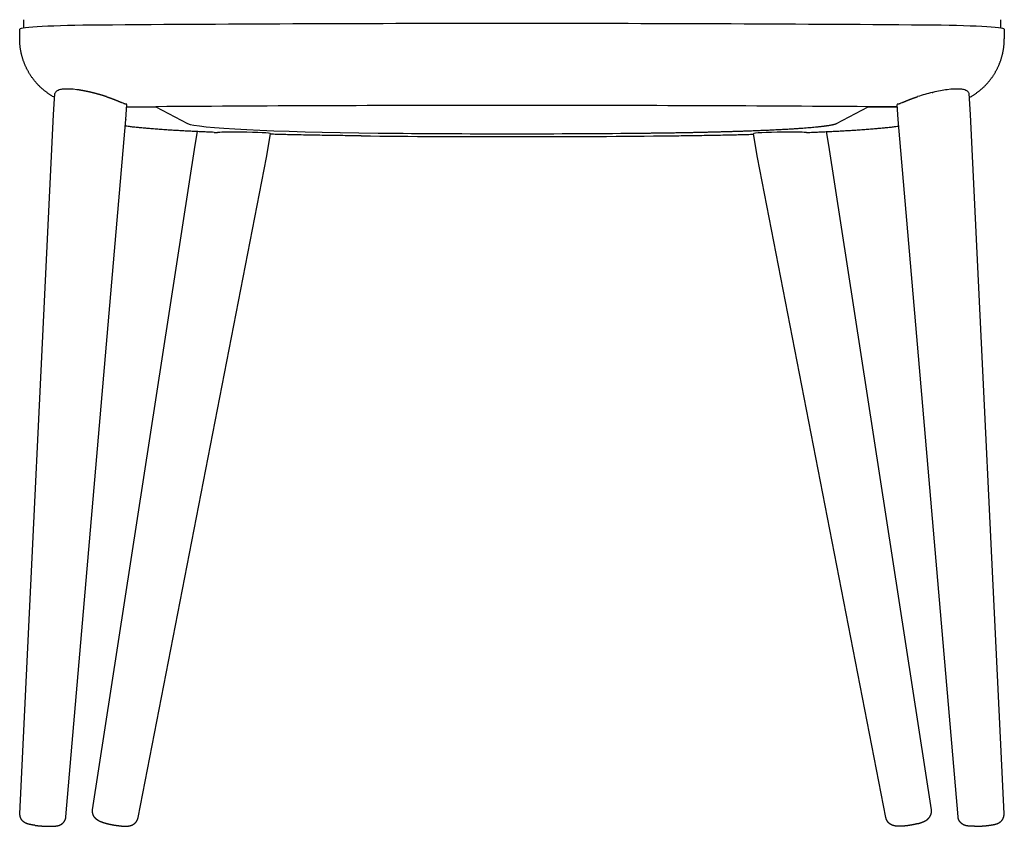
# Model space of a CAD drawing. Units: millimetres. Extents: x 2732 to 4046, y 1161 to 2739.
# Drawn here: x 2770 to 3286, y 1161 to 1584 of the extents above; entities that cross this region are included whole.
import ezdxf

# ---------------------------------------------------------------- set-up
doc = ezdxf.new("R2010")
doc.units = ezdxf.units.MM

msp = doc.modelspace()

# ---------------------------------------------------------------- linework, layer by layer
for p, q in [((2771.82, 1584.26), (2771.82, 1579.86)), ((3283.96, 1584.26), (3283.96, 1579.86)), ((2769.82, 1574.27), (2769.82, 1579.26)), ((3285.96, 1579.26), (3285.96, 1574.27)), ((2787.58, 1534.53), (2788.31, 1545.5)), ((2807.66, 1546.04), (2807.26, 1546.14)), ((3248.12, 1546.04), (3248.52, 1546.14)), ((3268.2, 1534.53), (3267.47, 1545.5)), ((2825.49, 1531.99), (2826.02, 1539.86)), ((2825.93, 1538.52), (2841.15, 1538.63)), ((2825.93, 1538.52), (2841.15, 1538.63)), ((2826.02, 1539.87), (2826.02, 1539.86)), ((2841.15, 1538.63), (2857.84, 1529.82)), ((3197.94, 1529.82), (3214.63, 1538.63)), ((3229.85, 1538.52), (3214.63, 1538.63)), ((3214.63, 1538.63), (3229.85, 1538.52)), ((3229.76, 1539.86), (3229.76, 1539.87)), ((3230.29, 1531.99), (3229.76, 1539.86)), ((2769.94, 1167.9), (2787.58, 1534.53)), ((2787.58, 1534.53), (2787.58, 1534.53)), ((3268.2, 1534.53), (3268.2, 1534.53)), ((3285.84, 1167.9), (3268.2, 1534.53)), ((2794.07, 1166.28), (2825.49, 1531.99)), ((2825.49, 1532.01), (2825.49, 1531.99)), ((2825.49, 1531.99), (2825.49, 1531.99)), ((3230.29, 1531.99), (3230.29, 1532.01)), ((3230.29, 1531.99), (3230.29, 1531.99)), ((3261.71, 1166.28), (3230.29, 1531.99)), ((2861.74, 1518.54), (2862.97, 1525.55)), ((2899.18, 1512.02), (2901.34, 1524.44)), ((3156.6, 1512.02), (3154.44, 1524.44)), ((3194.04, 1518.54), (3192.81, 1525.55)), ((2808.05, 1170.01), (2861.74, 1518.53)), ((3247.73, 1170.01), (3194.04, 1518.53)), ((2831.88, 1165.85), (2899.18, 1512.01)), ((3223.9, 1165.85), (3156.6, 1512.01))]:
    msp.add_line(p, q)
for centre, radius, start, end in [((3027.09, -26209.56), 27791.8, 89.998345, 90.444168), ((3028.69, -26209.56), 27791.8, 89.555832, 90.001655), ((2794.03, 1534.17), 13.71, 94.2352, 102.1513), ((3261.75, 1534.19), 13.69, 77.8271, 85.752), ((2839.94, 1581.44), 43.86, 247.8443, 249.0246), ((3027.31, -24694.58), 26233.87, 89.998738, 90.406587), ((3028.47, -24694.58), 26233.87, 89.593413, 90.001262), ((3215.84, 1581.43), 43.85, 290.9751, 292.1556), ((2872.85, 1553.94), 28.8, 267.7276, 271.3952), ((2882.58, 1111.61), 413.64, 89.9716, 91.2515), ((2882.8, 1085.53), 439.72, 89.6411, 90.0014), ((3027.42, 8200.35), 6675.9, 269.401278, 270.003997), ((3028.36, 8200.35), 6675.9, 269.996003, 270.598722), ((3172.98, 1085.41), 439.84, 89.9987, 90.3588), ((3173.2, 1111.6), 413.65, 88.7485, 90.0284), ((3182.93, 1553.94), 28.8, 268.6048, 272.2724)]:
    msp.add_arc(centre, radius, start, end)
for centre, major_axis, ratio, start_param, end_param in [((2820.82, 1579.26), (51, 0), 0.042644, 1.751668, 3.141596), ((3234.96, 1579.26), (51, 0), 0.042644, 6.283184, 7.673104), ((2796.21, 1544.17), (7.87, -1.49), 0.414259, 2.784376, 3.191645), ((2802.03, 1542.45), (13.7, -3.25), 0.319292, 2.561479, 2.884988), ((2816.06, 1535.3), (27.99, -10.27), 0.261361, 2.286584, 2.626876), ((3237.49, 1535.26), (29.22, 10.7), 0.23155, 1.115192, 1.382673), ((3237.2, 1534.78), (29.71, 11.05), 0.237826, 0.79795, 1.093428), ((3245.44, 1538.92), (21.92, 6.85), 0.265403, 0.580859, 0.983675), ((3253.97, 1542.6), (13.47, 3.11), 0.319144, 0.259589, 0.586935), ((3259.76, 1544.21), (7.69, 1.44), 0.419191, 6.233345, 6.645561), ((2807.08, 1539.87), (18.94, 0), 0.042751, 0.004304, 0.203373), ((3248.7, 1539.87), (18.94, 0), 0.042751, 2.93822, 3.137289), ((2989.41, 1530.28), (132, 0), 0.042644, 3.222262, 4.46951), ((2882.05, 1524.42), (19.29, 0.03), 0.043018, 6.275772, 7.671629), ((3027.89, 1537), (329.27, 0), 0.042745, 4.470063, 4.954713), ((3173.73, 1524.42), (19.29, -0.03), 0.043018, 1.753185, 3.148998)]:
    msp.add_ellipse(centre, major_axis=major_axis, ratio=ratio, start_param=start_param, end_param=end_param)
for points, degree, knots in [([(2788.18, 1543.45), (2787.81, 1543.64), (2787.18, 1544), (2786.38, 1544.49), (2785.75, 1544.89), (2785.21, 1545.25), (2784.68, 1545.62), (2784.15, 1545.99), (2783.63, 1546.38), (2783.12, 1546.78), (2782.62, 1547.19), (2782.12, 1547.6), (2781.63, 1548.03), (2781.15, 1548.46), (2780.68, 1548.9), (2780.22, 1549.35), (2779.76, 1549.81), (2779.32, 1550.27), (2778.88, 1550.75), (2778.45, 1551.23), (2778.03, 1551.72), (2777.62, 1552.22), (2777.22, 1552.72), (2776.83, 1553.24), (2776.45, 1553.76), (2776.07, 1554.28), (2775.71, 1554.82), (2775.36, 1555.36), (2775.01, 1555.9), (2774.68, 1556.45), (2774.36, 1557.01), (2774.05, 1557.58), (2773.74, 1558.14), (2773.45, 1558.72), (2773.17, 1559.3), (2772.9, 1559.89), (2772.64, 1560.48), (2772.4, 1561.07), (2772.16, 1561.67), (2771.93, 1562.27), (2771.72, 1562.88), (2771.51, 1563.49), (2771.32, 1564.11), (2771.14, 1564.72), (2770.97, 1565.35), (2770.81, 1565.97), (2770.66, 1566.6), (2770.53, 1567.23), (2770.41, 1567.86), (2770.29, 1568.49), (2770.19, 1569.13), (2770.1, 1569.77), (2770.03, 1570.41), (2769.96, 1571.05), (2769.91, 1571.69), (2769.87, 1572.33), (2769.84, 1572.98), (2769.82, 1573.62), (2769.82, 1574.05), (2769.82, 1574.27)], 3, [0, 0, 0, 0, 1.232474, 2.176394, 2.822327, 3.468431, 4.115552, 4.762811, 5.410986, 6.059259, 6.708605, 7.355414, 8.000893, 8.64635, 9.291823, 9.937555, 10.583782, 11.229946, 11.876332, 12.521554, 13.166445, 13.811324, 14.456215, 15.101227, 15.746385, 16.39153, 17.036796, 17.681416, 18.325935, 18.970454, 19.614979, 20.259562, 20.904188, 21.548815, 22.193507, 22.837835, 23.482146, 24.126458, 24.770776, 25.415099, 26.059427, 26.703761, 27.348128, 27.992306, 28.636492, 29.280683, 29.924879, 30.569082, 31.21329, 31.857503, 32.501729, 33.145874, 33.790024, 34.434176, 35.078329, 35.722481, 36.366631, 37.010776, 37.654913, 37.654913, 37.654913, 37.654913]), ([(3267.6, 1543.45), (3267.97, 1543.64), (3268.6, 1544), (3269.4, 1544.49), (3270.03, 1544.89), (3270.57, 1545.25), (3271.1, 1545.62), (3271.63, 1545.99), (3272.15, 1546.38), (3272.66, 1546.78), (3273.16, 1547.19), (3273.66, 1547.6), (3274.15, 1548.03), (3274.63, 1548.46), (3275.1, 1548.9), (3275.56, 1549.35), (3276.02, 1549.81), (3276.46, 1550.27), (3276.9, 1550.75), (3277.33, 1551.23), (3277.75, 1551.72), (3278.16, 1552.22), (3278.56, 1552.72), (3278.95, 1553.24), (3279.33, 1553.76), (3279.71, 1554.28), (3280.07, 1554.82), (3280.42, 1555.36), (3280.77, 1555.9), (3281.1, 1556.45), (3281.42, 1557.01), (3281.73, 1557.58), (3282.04, 1558.14), (3282.33, 1558.72), (3282.61, 1559.3), (3282.88, 1559.89), (3283.14, 1560.48), (3283.38, 1561.07), (3283.62, 1561.67), (3283.85, 1562.27), (3284.06, 1562.88), (3284.27, 1563.49), (3284.46, 1564.11), (3284.64, 1564.72), (3284.81, 1565.35), (3284.97, 1565.97), (3285.12, 1566.6), (3285.25, 1567.23), (3285.37, 1567.86), (3285.49, 1568.49), (3285.59, 1569.13), (3285.68, 1569.77), (3285.75, 1570.41), (3285.82, 1571.05), (3285.87, 1571.69), (3285.91, 1572.33), (3285.94, 1572.98), (3285.96, 1573.62), (3285.96, 1574.05), (3285.96, 1574.27)], 3, [0, 0, 0, 0, 1.232546, 2.176441, 2.822373, 3.468476, 4.115596, 4.762855, 5.411028, 6.059301, 6.708645, 7.355454, 8.000932, 8.646388, 9.29186, 9.937592, 10.583818, 11.229981, 11.876366, 12.521587, 13.166477, 13.811356, 14.456246, 15.101257, 15.746413, 16.391558, 17.036823, 17.681442, 18.325961, 18.970478, 19.615003, 20.259585, 20.90421, 21.548836, 22.193527, 22.837854, 23.482164, 24.126476, 24.770793, 25.415115, 26.059442, 26.703775, 27.348141, 27.992319, 28.636504, 29.280694, 29.92489, 30.569091, 31.213298, 31.857511, 32.501736, 33.14588, 33.790029, 34.43418, 35.078332, 35.722484, 36.366633, 37.010777, 37.654913, 37.654913, 37.654913, 37.654913]), ([(2815.26, 1543.9), (2815.82, 1543.73), (2816.37, 1543.54), (2816.92, 1543.36), (2817.62, 1543.1), (2818.31, 1542.85), (2818.47, 1542.79), (2818.8, 1542.66), (2819.13, 1542.54), (2819.3, 1542.47), (2819.62, 1542.35), (2819.94, 1542.22), (2820.09, 1542.16), (2820.48, 1542.01), (2820.88, 1541.85), (2821.12, 1541.75), (2821.42, 1541.63), (2821.73, 1541.5), (2821.8, 1541.47), (2822.03, 1541.38), (2822.25, 1541.29), (2822.4, 1541.23), (2822.69, 1541.11), (2822.97, 1540.99), (2823.14, 1540.92), (2823.27, 1540.87), (2823.4, 1540.82)], 5, [0, 0, 0, 0, 0, 0, 6.638454, 6.638454, 6.638454, 8.865655, 8.865655, 8.865655, 11.045733, 11.045733, 11.045733, 13.279338, 13.279338, 13.279338, 16.477022, 16.477022, 16.477022, 17.556018, 17.556018, 17.556018, 19.707915, 19.707915, 19.707915, 21.727087, 21.727087, 21.727087, 21.727087, 21.727087, 21.727087]), ([(3232.38, 1540.82), (3232.45, 1540.84), (3232.52, 1540.87), (3232.59, 1540.9), (3232.73, 1540.96), (3232.87, 1541.02), (3232.94, 1541.05), (3233.05, 1541.09), (3233.17, 1541.14), (3233.2, 1541.15), (3233.28, 1541.18), (3233.35, 1541.21), (3233.39, 1541.23), (3233.65, 1541.34), (3233.91, 1541.44), (3234.14, 1541.54), (3234.53, 1541.69), (3234.91, 1541.85), (3235.05, 1541.91), (3235.38, 1542.04), (3235.71, 1542.17), (3235.87, 1542.23), (3236.2, 1542.37), (3236.54, 1542.49), (3236.67, 1542.55), (3237.51, 1542.87), (3238.36, 1543.18), (3239.06, 1543.43), (3239.77, 1543.67), (3240.52, 1543.9)], 5, [0, 0, 0, 0, 0, 0, 1.061019, 1.061019, 1.061019, 2.122038, 2.122038, 2.122038, 2.657053, 2.657053, 2.657053, 3.192069, 3.192069, 3.192069, 6.35671, 6.35671, 6.35671, 8.568152, 8.568152, 8.568152, 10.733937, 10.733937, 10.733937, 12.995289, 12.995289, 12.995289, 21.77275, 21.77275, 21.77275, 21.77275, 21.77275, 21.77275]), ([(2824.24, 1540.48), (2824.55, 1540.37), (2824.83, 1540.26), (2825.08, 1540.18), (2825.33, 1540.1), (2825.53, 1540.05), (2825.56, 1540.04), (2825.6, 1540.03), (2825.63, 1540.03)], 5, [0, 0, 0, 0, 0, 0, 5.210568, 5.210568, 5.210568, 6.477957, 6.477957, 6.477957, 6.477957, 6.477957, 6.477957]), ([(3230.15, 1540.03), (3230.25, 1540.05), (3230.37, 1540.08), (3230.5, 1540.12), (3230.77, 1540.2), (3231.09, 1540.32), (3231.23, 1540.37), (3231.38, 1540.42), (3231.54, 1540.48)], 5, [0, 0, 0, 0, 0, 0, 3.87441, 3.87441, 3.87441, 6.522534, 6.522534, 6.522534, 6.522534, 6.522534, 6.522534]), ([(2871.7, 1525.16), (2870.65, 1525.21), (2868.56, 1525.3), (2865.46, 1525.43), (2862.43, 1525.58), (2859.48, 1525.72), (2856.61, 1525.87), (2853.81, 1526.03), (2851.11, 1526.19), (2848.81, 1526.33), (2846.89, 1526.45), (2845.31, 1526.56), (2843.76, 1526.67), (2842.25, 1526.78), (2840.78, 1526.89), (2839.33, 1527), (2837.93, 1527.11), (2836.56, 1527.23), (2835.22, 1527.35), (2833.92, 1527.47), (2832.65, 1527.59), (2831.41, 1527.72), (2830.2, 1527.84), (2829.02, 1527.98), (2827.87, 1528.11), (2826.59, 1528.27), (2825.7, 1528.38), (2825.19, 1528.46)], 3, [0, 0, 0, 0, 3.171323, 6.271813, 9.305127, 12.260226, 15.143454, 17.941611, 20.666719, 23.240645, 24.861028, 26.443304, 27.995156, 29.507663, 30.990592, 32.433026, 33.847112, 35.219712, 36.566427, 37.870771, 39.152245, 40.390702, 41.611223, 42.788256, 43.954594, 45.098925, 46.645507, 46.645507, 46.645507, 46.645507]), ([(3098.12, 1524.81), (3110.24, 1524.94), (3122.29, 1525.13), (3133.93, 1525.39), (3155.48, 1526.03), (3172.88, 1526.88), (3180.21, 1527.35), (3189.38, 1528.12), (3194.87, 1528.94), (3196.37, 1529.23), (3197.38, 1529.53), (3197.94, 1529.82)], 5, [0, 0, 0, 0, 0, 0, 99.116459, 99.116459, 99.116459, 196.481092, 196.481092, 196.481092, 251.390896, 251.390896, 251.390896, 251.390896, 251.390896, 251.390896]), ([(3184.08, 1525.16), (3185.13, 1525.21), (3187.22, 1525.3), (3190.32, 1525.43), (3193.35, 1525.58), (3196.3, 1525.72), (3199.17, 1525.87), (3201.97, 1526.03), (3204.67, 1526.19), (3206.97, 1526.33), (3208.89, 1526.45), (3210.47, 1526.56), (3212.02, 1526.67), (3213.53, 1526.78), (3215, 1526.89), (3216.45, 1527), (3217.85, 1527.11), (3219.22, 1527.23), (3220.56, 1527.35), (3221.86, 1527.47), (3223.13, 1527.59), (3224.37, 1527.72), (3225.58, 1527.84), (3226.76, 1527.98), (3227.91, 1528.11), (3229.19, 1528.27), (3230.08, 1528.38), (3230.59, 1528.46)], 3, [0, 0, 0, 0, 3.171322, 6.27181, 9.305122, 12.26022, 15.143446, 17.941601, 20.666708, 23.240633, 24.861016, 26.443292, 27.995144, 29.507651, 30.99058, 32.433014, 33.8471, 35.2197, 36.566415, 37.870759, 39.152233, 40.39069, 41.611211, 42.788244, 43.954582, 45.098913, 46.645495, 46.645495, 46.645495, 46.645495]), ([(2948.88, 1523.33), (2947.27, 1523.35), (2944.06, 1523.39), (2939.23, 1523.45), (2934.39, 1523.52), (2929.55, 1523.59), (2924.71, 1523.67), (2919.84, 1523.76), (2915.25, 1523.86), (2911.2, 1523.94), (2907.72, 1524.02), (2904.5, 1524.1), (2902.36, 1524.16), (2901.3, 1524.18)], 3, [0, 0, 0, 0, 4.811569, 9.641367, 14.482362, 19.327354, 24.170678, 29.002481, 33.956041, 37.931343, 41.168303, 44.388223, 47.586102, 47.586102, 47.586102, 47.586102]), ([(3106.9, 1523.33), (3108.51, 1523.35), (3111.72, 1523.39), (3116.55, 1523.45), (3121.39, 1523.52), (3126.23, 1523.59), (3131.07, 1523.67), (3135.94, 1523.76), (3140.53, 1523.86), (3144.58, 1523.94), (3148.06, 1524.02), (3151.28, 1524.1), (3153.41, 1524.16), (3154.48, 1524.18)], 3, [0, 0, 0, 0, 4.811569, 9.641367, 14.482362, 19.327354, 24.170678, 29.002481, 33.956041, 37.931344, 41.168303, 44.388224, 47.586102, 47.586102, 47.586102, 47.586102]), ([(2777.97, 1161.79), (2777.91, 1161.8), (2777.78, 1161.81), (2777.59, 1161.84), (2777.4, 1161.86), (2777.22, 1161.89), (2777.06, 1161.91), (2776.9, 1161.94), (2776.75, 1161.96), (2776.59, 1161.98), (2776.42, 1162.01), (2776.25, 1162.04), (2776.09, 1162.07), (2775.92, 1162.1), (2775.75, 1162.13), (2775.59, 1162.16), (2775.43, 1162.19), (2775.27, 1162.23), (2775.1, 1162.26), (2774.94, 1162.3), (2774.77, 1162.34), (2774.61, 1162.38), (2774.44, 1162.42), (2774.28, 1162.47), (2774.12, 1162.51), (2773.96, 1162.56), (2773.83, 1162.61), (2773.7, 1162.65), (2773.57, 1162.7), (2773.45, 1162.75), (2773.32, 1162.8), (2773.18, 1162.86), (2773.05, 1162.92), (2772.93, 1162.97), (2772.82, 1163.03), (2772.72, 1163.08), (2772.62, 1163.14), (2772.52, 1163.2), (2772.42, 1163.26), (2772.32, 1163.32), (2772.22, 1163.39), (2772.1, 1163.47), (2771.97, 1163.57), (2771.82, 1163.69), (2771.68, 1163.81), (2771.54, 1163.94), (2771.4, 1164.08), (2771.26, 1164.22), (2771.13, 1164.37), (2771.01, 1164.52), (2770.89, 1164.68), (2770.78, 1164.83), (2770.68, 1165), (2770.58, 1165.16), (2770.49, 1165.33), (2770.41, 1165.5), (2770.34, 1165.67), (2770.27, 1165.84), (2770.2, 1166.01), (2770.15, 1166.19), (2770.1, 1166.36), (2770.06, 1166.54), (2770.02, 1166.71), (2769.99, 1166.89), (2769.97, 1167.06), (2769.95, 1167.23), (2769.94, 1167.4), (2769.93, 1167.57), (2769.93, 1167.74), (2769.94, 1167.85), (2769.94, 1167.9)], 3, [0, 0, 0, 0, 0.192853, 0.385296, 0.577613, 0.769712, 0.92708, 1.083498, 1.239919, 1.395101, 1.567598, 1.739031, 1.90932, 2.078395, 2.246224, 2.412778, 2.57808, 2.742164, 2.912912, 3.082634, 3.251623, 3.420208, 3.588492, 3.758165, 3.929228, 4.101703, 4.232739, 4.365558, 4.500965, 4.638192, 4.778921, 4.921505, 5.067834, 5.216023, 5.328114, 5.441672, 5.556643, 5.672965, 5.790069, 5.908405, 6.027347, 6.147381, 6.334396, 6.522816, 6.712232, 6.902351, 7.098876, 7.295736, 7.492726, 7.689725, 7.882868, 8.075677, 8.268004, 8.459708, 8.648884, 8.837189, 9.024494, 9.21071, 9.394767, 9.577543, 9.758877, 9.938741, 10.116478, 10.292582, 10.466913, 10.639463, 10.809825, 10.978284, 11.144734, 11.309177, 11.309177, 11.309177, 11.309177]), ([(2811.71, 1163.94), (2811.68, 1163.96), (2811.61, 1163.99), (2811.52, 1164.03), (2811.43, 1164.08), (2811.33, 1164.13), (2811.24, 1164.19), (2811.14, 1164.24), (2811.04, 1164.29), (2810.95, 1164.35), (2810.87, 1164.4), (2810.8, 1164.44), (2810.72, 1164.49), (2810.64, 1164.54), (2810.57, 1164.6), (2810.49, 1164.65), (2810.41, 1164.7), (2810.33, 1164.76), (2810.25, 1164.82), (2810.17, 1164.88), (2810.09, 1164.95), (2810.01, 1165.02), (2809.92, 1165.09), (2809.84, 1165.17), (2809.75, 1165.25), (2809.66, 1165.33), (2809.58, 1165.41), (2809.5, 1165.5), (2809.42, 1165.59), (2809.34, 1165.67), (2809.27, 1165.76), (2809.2, 1165.84), (2809.13, 1165.93), (2809.06, 1166.01), (2809, 1166.1), (2808.94, 1166.19), (2808.88, 1166.28), (2808.82, 1166.37), (2808.76, 1166.46), (2808.71, 1166.55), (2808.66, 1166.64), (2808.61, 1166.73), (2808.56, 1166.82), (2808.52, 1166.91), (2808.47, 1167), (2808.44, 1167.09), (2808.39, 1167.2), (2808.33, 1167.34), (2808.27, 1167.5), (2808.22, 1167.67), (2808.17, 1167.85), (2808.12, 1168.03), (2808.08, 1168.21), (2808.05, 1168.4), (2808.02, 1168.59), (2808.01, 1168.77), (2807.99, 1168.95), (2807.99, 1169.13), (2807.99, 1169.31), (2807.99, 1169.49), (2808.01, 1169.66), (2808.03, 1169.84), (2808.04, 1169.95), (2808.05, 1170.01)], 3, [0, 0, 0, 0, 0.104448, 0.209638, 0.31598, 0.423233, 0.531589, 0.641098, 0.751473, 0.864146, 0.952629, 1.042932, 1.132944, 1.224714, 1.317, 1.410947, 1.504658, 1.599962, 1.701533, 1.804667, 1.908287, 2.013352, 2.128268, 2.244617, 2.361506, 2.479673, 2.598165, 2.717776, 2.837619, 2.958415, 3.065676, 3.173666, 3.281916, 3.390091, 3.498643, 3.607104, 3.715971, 3.824735, 3.927922, 4.030993, 4.134088, 4.237164, 4.340059, 4.442881, 4.545577, 4.648081, 4.728733, 4.907475, 5.085494, 5.262683, 5.438944, 5.631114, 5.821944, 6.011326, 6.19916, 6.383832, 6.566896, 6.748093, 6.927531, 7.104148, 7.278893, 7.451557, 7.622242, 7.622242, 7.622242, 7.622242]), ([(3240.55, 1162.69), (3240.61, 1162.71), (3240.73, 1162.74), (3240.91, 1162.79), (3241.09, 1162.84), (3241.28, 1162.89), (3241.46, 1162.95), (3241.64, 1163), (3241.82, 1163.06), (3241.98, 1163.11), (3242.13, 1163.16), (3242.27, 1163.21), (3242.4, 1163.26), (3242.53, 1163.3), (3242.66, 1163.35), (3242.8, 1163.4), (3242.93, 1163.45), (3243.08, 1163.51), (3243.24, 1163.57), (3243.42, 1163.65), (3243.6, 1163.72), (3243.79, 1163.81), (3243.97, 1163.89), (3244.15, 1163.98), (3244.33, 1164.07), (3244.51, 1164.17), (3244.69, 1164.27), (3244.85, 1164.36), (3244.99, 1164.45), (3245.1, 1164.52), (3245.21, 1164.59), (3245.33, 1164.67), (3245.44, 1164.75), (3245.55, 1164.84), (3245.66, 1164.93), (3245.79, 1165.03), (3245.95, 1165.17), (3246.12, 1165.33), (3246.28, 1165.5), (3246.44, 1165.67), (3246.59, 1165.85), (3246.72, 1166.02), (3246.85, 1166.19), (3246.96, 1166.37), (3247.07, 1166.55), (3247.17, 1166.73), (3247.26, 1166.91), (3247.35, 1167.09), (3247.42, 1167.28), (3247.49, 1167.46), (3247.56, 1167.65), (3247.61, 1167.84), (3247.66, 1168.03), (3247.7, 1168.21), (3247.73, 1168.4), (3247.76, 1168.59), (3247.77, 1168.77), (3247.79, 1168.95), (3247.79, 1169.13), (3247.79, 1169.31), (3247.79, 1169.49), (3247.77, 1169.66), (3247.75, 1169.84), (3247.74, 1169.95), (3247.73, 1170.01)], 3, [0, 0, 0, 0, 0.188256, 0.376503, 0.56522, 0.754158, 0.943211, 1.132269, 1.321235, 1.510013, 1.651831, 1.79285, 1.933987, 2.075194, 2.215639, 2.356141, 2.496432, 2.636668, 2.832385, 3.028013, 3.228348, 3.428823, 3.629287, 3.831334, 4.034123, 4.238413, 4.444832, 4.652743, 4.786616, 4.922006, 5.058104, 5.195661, 5.334106, 5.473934, 5.614648, 5.756646, 5.989898, 6.225442, 6.46297, 6.701645, 6.924275, 7.147605, 7.357714, 7.567846, 7.774362, 7.980523, 8.186146, 8.391082, 8.590338, 8.788654, 8.985897, 9.181948, 9.374173, 9.565017, 9.754379, 9.942165, 10.126867, 10.309935, 10.491125, 10.670533, 10.847171, 11.021915, 11.194577, 11.365242, 11.365242, 11.365242, 11.365242]), ([(3281.23, 1162.39), (3281.25, 1162.4), (3281.3, 1162.41), (3281.38, 1162.43), (3281.45, 1162.45), (3281.52, 1162.47), (3281.6, 1162.5), (3281.67, 1162.52), (3281.75, 1162.54), (3281.83, 1162.57), (3281.91, 1162.59), (3281.99, 1162.62), (3282.07, 1162.65), (3282.15, 1162.68), (3282.23, 1162.71), (3282.31, 1162.74), (3282.4, 1162.77), (3282.49, 1162.81), (3282.58, 1162.85), (3282.67, 1162.89), (3282.77, 1162.93), (3282.86, 1162.98), (3282.95, 1163.03), (3283.05, 1163.08), (3283.14, 1163.13), (3283.24, 1163.18), (3283.33, 1163.24), (3283.43, 1163.3), (3283.52, 1163.36), (3283.61, 1163.42), (3283.69, 1163.48), (3283.78, 1163.54), (3283.86, 1163.6), (3283.93, 1163.67), (3284.01, 1163.73), (3284.09, 1163.8), (3284.17, 1163.87), (3284.26, 1163.96), (3284.38, 1164.08), (3284.52, 1164.22), (3284.65, 1164.37), (3284.76, 1164.5), (3284.85, 1164.63), (3284.93, 1164.74), (3285, 1164.84), (3285.07, 1164.95), (3285.14, 1165.06), (3285.21, 1165.18), (3285.29, 1165.33), (3285.37, 1165.5), (3285.44, 1165.67), (3285.51, 1165.84), (3285.58, 1166.01), (3285.63, 1166.19), (3285.68, 1166.36), (3285.72, 1166.54), (3285.76, 1166.71), (3285.79, 1166.89), (3285.81, 1167.06), (3285.83, 1167.23), (3285.84, 1167.4), (3285.85, 1167.57), (3285.85, 1167.74), (3285.84, 1167.85), (3285.84, 1167.9)], 3, [0, 0, 0, 0, 0.076423, 0.152265, 0.229591, 0.306313, 0.38361, 0.463199, 0.542177, 0.623404, 0.705351, 0.789523, 0.874116, 0.960874, 1.04837, 1.137963, 1.228649, 1.321356, 1.422437, 1.525557, 1.630658, 1.737682, 1.841753, 1.947564, 2.05504, 2.164104, 2.274151, 2.385636, 2.497959, 2.611554, 2.711326, 2.812069, 2.912843, 3.014474, 3.116488, 3.218531, 3.32124, 3.423972, 3.620301, 3.817168, 4.014321, 4.211556, 4.344381, 4.477026, 4.60957, 4.741861, 4.861753, 4.98141, 5.170588, 5.358927, 5.546284, 5.732562, 5.916606, 6.099376, 6.280716, 6.460592, 6.638321, 6.814424, 6.988757, 7.161314, 7.331671, 7.500131, 7.66658, 7.831026, 7.831026, 7.831026, 7.831026]), ([(2777.97, 1161.79), (2778.03, 1161.78), (2778.15, 1161.77), (2778.33, 1161.75), (2778.51, 1161.72), (2778.7, 1161.7), (2778.89, 1161.68), (2779.08, 1161.66), (2779.27, 1161.64), (2779.47, 1161.62), (2779.67, 1161.6), (2779.88, 1161.58), (2780.08, 1161.56), (2780.29, 1161.55), (2780.51, 1161.53), (2780.72, 1161.51), (2780.93, 1161.49), (2781.15, 1161.48), (2781.37, 1161.46), (2781.59, 1161.45), (2781.81, 1161.43), (2782.03, 1161.42), (2782.25, 1161.4), (2782.48, 1161.39), (2782.7, 1161.38), (2782.92, 1161.37), (2783.14, 1161.36), (2783.36, 1161.35), (2783.58, 1161.34), (2783.8, 1161.33), (2784.02, 1161.32), (2784.23, 1161.32), (2784.45, 1161.31), (2784.71, 1161.31), (2785.02, 1161.3), (2785.38, 1161.3), (2785.72, 1161.3), (2786.02, 1161.3), (2786.26, 1161.3), (2786.44, 1161.3), (2786.63, 1161.31), (2786.81, 1161.31), (2786.98, 1161.32), (2787.15, 1161.32), (2787.32, 1161.33), (2787.48, 1161.34), (2787.65, 1161.34), (2787.8, 1161.35), (2787.96, 1161.37), (2788.11, 1161.38), (2788.26, 1161.39), (2788.41, 1161.4), (2788.56, 1161.42), (2788.7, 1161.43), (2788.8, 1161.45), (2788.84, 1161.45)], 3, [0, 0, 0, 0, 0.176556, 0.356799, 0.540383, 0.727495, 0.917722, 1.111285, 1.307798, 1.507408, 1.709655, 1.914709, 2.122227, 2.332214, 2.544352, 2.758579, 2.974598, 3.192285, 3.411347, 3.63162, 3.852861, 4.074826, 4.297308, 4.520005, 4.742753, 4.965195, 5.187297, 5.408566, 5.628954, 5.847987, 6.065696, 6.281543, 6.495654, 6.70742, 7.07102, 7.426521, 7.773063, 8.109939, 8.305475, 8.491833, 8.674041, 8.853264, 9.028143, 9.199801, 9.367894, 9.532488, 9.693645, 9.853568, 10.010239, 10.163871, 10.314683, 10.462955, 10.608971, 10.75308, 10.895364, 10.895364, 10.895364, 10.895364]), ([(2788.84, 1161.45), (2788.89, 1161.46), (2788.97, 1161.47), (2789.11, 1161.49), (2789.24, 1161.51), (2789.36, 1161.53), (2789.47, 1161.55), (2789.57, 1161.57), (2789.66, 1161.59), (2789.76, 1161.61), (2789.86, 1161.63), (2789.96, 1161.66), (2790.06, 1161.69), (2790.18, 1161.72), (2790.31, 1161.76), (2790.44, 1161.8), (2790.56, 1161.84), (2790.66, 1161.88), (2790.76, 1161.91), (2790.86, 1161.96), (2790.96, 1162), (2791.06, 1162.05), (2791.16, 1162.09), (2791.26, 1162.14), (2791.35, 1162.19), (2791.44, 1162.24), (2791.53, 1162.29), (2791.61, 1162.34), (2791.7, 1162.4), (2791.79, 1162.45), (2791.87, 1162.51), (2791.98, 1162.59), (2792.11, 1162.69), (2792.26, 1162.81), (2792.41, 1162.94), (2792.55, 1163.08), (2792.69, 1163.22), (2792.82, 1163.36), (2792.94, 1163.5), (2793.05, 1163.64), (2793.14, 1163.76), (2793.21, 1163.86), (2793.28, 1163.96), (2793.34, 1164.07), (2793.41, 1164.18), (2793.48, 1164.3), (2793.55, 1164.45), (2793.63, 1164.62), (2793.7, 1164.78), (2793.77, 1164.95), (2793.83, 1165.12), (2793.88, 1165.29), (2793.93, 1165.45), (2793.97, 1165.62), (2794, 1165.79), (2794.03, 1165.95), (2794.05, 1166.12), (2794.06, 1166.23), (2794.07, 1166.28)], 3, [0, 0, 0, 0, 0.13259, 0.266646, 0.402738, 0.542033, 0.636327, 0.733095, 0.83096, 0.931226, 1.032998, 1.137091, 1.243454, 1.35204, 1.502106, 1.656394, 1.760404, 1.866172, 1.973621, 2.082672, 2.19272, 2.30422, 2.416578, 2.53022, 2.629974, 2.730708, 2.831473, 2.933105, 3.035123, 3.137171, 3.239894, 3.34264, 3.538951, 3.735818, 3.932978, 4.130229, 4.323295, 4.516088, 4.708446, 4.900219, 5.023467, 5.146368, 5.273284, 5.399759, 5.525754, 5.651242, 5.835285, 6.018054, 6.199394, 6.37927, 6.556999, 6.733102, 6.907435, 7.079992, 7.250349, 7.418807, 7.585257, 7.749703, 7.749703, 7.749703, 7.749703]), ([(2823.1, 1161.36), (2823.03, 1161.37), (2822.91, 1161.38), (2822.72, 1161.39), (2822.53, 1161.41), (2822.34, 1161.42), (2822.14, 1161.44), (2821.94, 1161.46), (2821.73, 1161.48), (2821.53, 1161.51), (2821.32, 1161.53), (2821.11, 1161.55), (2820.89, 1161.58), (2820.67, 1161.61), (2820.46, 1161.64), (2820.23, 1161.67), (2820.01, 1161.7), (2819.79, 1161.74), (2819.56, 1161.77), (2819.34, 1161.81), (2819.11, 1161.85), (2818.88, 1161.89), (2818.65, 1161.93), (2818.42, 1161.97), (2818.19, 1162.01), (2817.96, 1162.06), (2817.73, 1162.1), (2817.5, 1162.15), (2817.27, 1162.2), (2817.05, 1162.25), (2816.82, 1162.3), (2816.6, 1162.35), (2816.38, 1162.4), (2816.16, 1162.45), (2815.94, 1162.51), (2815.72, 1162.56), (2815.51, 1162.61), (2815.3, 1162.67), (2815.09, 1162.73), (2814.88, 1162.78), (2814.68, 1162.84), (2814.48, 1162.9), (2814.29, 1162.96), (2814.09, 1163.02), (2813.9, 1163.08), (2813.72, 1163.14), (2813.53, 1163.2), (2813.36, 1163.26), (2813.18, 1163.33), (2812.97, 1163.4), (2812.73, 1163.5), (2812.46, 1163.6), (2812.2, 1163.71), (2811.95, 1163.82), (2811.79, 1163.9), (2811.71, 1163.94)], 3, [0, 0, 0, 0, 0.185097, 0.37393, 0.565857, 0.761396, 0.959887, 1.161831, 1.366637, 1.574685, 1.785114, 1.998519, 2.214419, 2.432989, 2.653791, 2.87691, 3.101958, 3.328928, 3.55737, 3.787302, 4.018431, 4.250583, 4.483523, 4.716997, 4.95083, 5.184692, 5.418624, 5.652074, 5.88502, 6.116971, 6.348008, 6.577553, 6.805795, 7.032067, 7.257244, 7.479995, 7.70061, 7.918775, 8.134349, 8.3472, 8.557217, 8.764293, 8.969764, 9.172124, 9.371351, 9.567431, 9.760382, 9.950233, 10.137045, 10.320901, 10.625258, 10.909603, 11.188021, 11.461476, 11.731098, 11.731098, 11.731098, 11.731098]), ([(2823.1, 1161.36), (2823.16, 1161.36), (2823.28, 1161.35), (2823.46, 1161.34), (2823.65, 1161.33), (2823.83, 1161.32), (2824.02, 1161.32), (2824.21, 1161.31), (2824.39, 1161.31), (2824.57, 1161.31), (2824.75, 1161.3), (2824.93, 1161.31), (2825.11, 1161.31), (2825.29, 1161.31), (2825.48, 1161.32), (2825.68, 1161.33), (2825.88, 1161.34), (2826.06, 1161.35), (2826.22, 1161.37), (2826.37, 1161.38), (2826.51, 1161.4), (2826.66, 1161.42), (2826.8, 1161.44), (2826.95, 1161.46), (2827.09, 1161.49), (2827.24, 1161.51), (2827.37, 1161.54), (2827.5, 1161.57), (2827.63, 1161.6), (2827.77, 1161.64), (2827.91, 1161.68), (2828.06, 1161.72), (2828.2, 1161.77), (2828.33, 1161.82), (2828.46, 1161.86), (2828.56, 1161.91), (2828.67, 1161.95), (2828.78, 1162), (2828.89, 1162.05), (2828.99, 1162.1), (2829.1, 1162.16), (2829.23, 1162.23), (2829.39, 1162.32), (2829.57, 1162.44), (2829.75, 1162.56), (2829.92, 1162.68), (2830.06, 1162.8), (2830.19, 1162.91), (2830.32, 1163.03), (2830.43, 1163.14), (2830.55, 1163.26), (2830.67, 1163.39), (2830.8, 1163.54), (2830.92, 1163.7), (2831.03, 1163.86), (2831.14, 1164.02), (2831.24, 1164.18), (2831.34, 1164.34), (2831.42, 1164.51), (2831.5, 1164.68), (2831.58, 1164.85), (2831.64, 1165.01), (2831.7, 1165.18), (2831.76, 1165.35), (2831.8, 1165.52), (2831.84, 1165.69), (2831.87, 1165.8), (2831.88, 1165.85)], 3, [0, 0, 0, 0, 0.185156, 0.370064, 0.555405, 0.74089, 0.926438, 1.111961, 1.297392, 1.482671, 1.659054, 1.83525, 2.01127, 2.187466, 2.387217, 2.587269, 2.787471, 2.988021, 3.132015, 3.276432, 3.421411, 3.567075, 3.713223, 3.861136, 4.009585, 4.159741, 4.292519, 4.426882, 4.562053, 4.69874, 4.849052, 5.000861, 5.154112, 5.308746, 5.424816, 5.541921, 5.659227, 5.777456, 5.895847, 6.01503, 6.134058, 6.253773, 6.46967, 6.686269, 6.90309, 7.119957, 7.29364, 7.467058, 7.640194, 7.812876, 7.943347, 8.142584, 8.340876, 8.538095, 8.734118, 8.926347, 9.117192, 9.306552, 9.494335, 9.679037, 9.862107, 10.043295, 10.222703, 10.399339, 10.574084, 10.746743, 10.917406, 10.917406, 10.917406, 10.917406]), ([(3228.97, 1161.44), (3228.94, 1161.44), (3228.87, 1161.45), (3228.76, 1161.47), (3228.65, 1161.49), (3228.53, 1161.51), (3228.41, 1161.54), (3228.27, 1161.57), (3228.14, 1161.6), (3228, 1161.64), (3227.86, 1161.68), (3227.72, 1161.72), (3227.58, 1161.77), (3227.45, 1161.81), (3227.35, 1161.85), (3227.26, 1161.89), (3227.17, 1161.92), (3227.09, 1161.96), (3227, 1162), (3226.91, 1162.04), (3226.83, 1162.08), (3226.74, 1162.12), (3226.66, 1162.17), (3226.57, 1162.22), (3226.48, 1162.27), (3226.39, 1162.32), (3226.3, 1162.38), (3226.21, 1162.44), (3226.12, 1162.5), (3226.03, 1162.56), (3225.94, 1162.63), (3225.86, 1162.69), (3225.77, 1162.76), (3225.69, 1162.82), (3225.62, 1162.89), (3225.54, 1162.96), (3225.46, 1163.03), (3225.39, 1163.1), (3225.32, 1163.17), (3225.25, 1163.25), (3225.18, 1163.32), (3225.11, 1163.39), (3225.05, 1163.47), (3224.98, 1163.54), (3224.92, 1163.62), (3224.86, 1163.7), (3224.8, 1163.78), (3224.74, 1163.86), (3224.69, 1163.94), (3224.63, 1164.03), (3224.58, 1164.12), (3224.53, 1164.2), (3224.48, 1164.29), (3224.43, 1164.38), (3224.38, 1164.47), (3224.32, 1164.58), (3224.26, 1164.71), (3224.19, 1164.87), (3224.13, 1165.03), (3224.09, 1165.16), (3224.05, 1165.27), (3224.02, 1165.35), (3224, 1165.44), (3223.98, 1165.52), (3223.96, 1165.6), (3223.94, 1165.69), (3223.92, 1165.77), (3223.91, 1165.83), (3223.9, 1165.85)], 3, [0, 0, 0, 0, 0.107942, 0.217122, 0.327275, 0.439874, 0.575346, 0.713517, 0.85371, 0.996444, 1.141262, 1.288444, 1.437886, 1.589483, 1.683674, 1.777759, 1.870342, 1.96405, 2.057688, 2.152357, 2.246964, 2.342499, 2.43798, 2.534281, 2.641416, 2.749336, 2.857547, 2.965686, 3.074267, 3.18276, 3.291706, 3.400551, 3.503696, 3.606726, 3.709852, 3.812841, 3.915822, 4.01864, 4.121381, 4.223932, 4.323593, 4.423048, 4.522312, 4.621343, 4.720132, 4.818661, 4.916907, 5.014867, 5.117598, 5.219982, 5.321969, 5.423577, 5.524753, 5.625522, 5.725818, 5.82568, 5.997384, 6.16768, 6.33635, 6.50349, 6.592028, 6.680105, 6.767715, 6.85485, 6.941429, 7.02752, 7.113116, 7.198213, 7.198213, 7.198213, 7.198213]), ([(3240.55, 1162.69), (3240.49, 1162.67), (3240.37, 1162.64), (3240.18, 1162.59), (3239.99, 1162.54), (3239.8, 1162.49), (3239.6, 1162.45), (3239.41, 1162.4), (3239.2, 1162.35), (3239, 1162.31), (3238.79, 1162.26), (3238.58, 1162.21), (3238.37, 1162.17), (3238.15, 1162.12), (3237.93, 1162.08), (3237.71, 1162.04), (3237.49, 1161.99), (3237.27, 1161.95), (3237.04, 1161.91), (3236.81, 1161.87), (3236.59, 1161.83), (3236.36, 1161.8), (3236.13, 1161.76), (3235.9, 1161.72), (3235.67, 1161.69), (3235.44, 1161.66), (3235.21, 1161.62), (3234.98, 1161.59), (3234.75, 1161.56), (3234.52, 1161.54), (3234.29, 1161.51), (3234.07, 1161.49), (3233.85, 1161.46), (3233.62, 1161.44), (3233.4, 1161.42), (3233.18, 1161.4), (3232.97, 1161.38), (3232.75, 1161.37), (3232.54, 1161.35), (3232.33, 1161.34), (3232.13, 1161.33), (3231.92, 1161.32), (3231.72, 1161.32), (3231.52, 1161.31), (3231.33, 1161.31), (3231.14, 1161.3), (3230.95, 1161.3), (3230.76, 1161.31), (3230.57, 1161.31), (3230.39, 1161.31), (3230.21, 1161.32), (3230.03, 1161.33), (3229.85, 1161.34), (3229.67, 1161.36), (3229.49, 1161.37), (3229.32, 1161.39), (3229.15, 1161.41), (3229.03, 1161.43), (3228.97, 1161.44)], 3, [0, 0, 0, 0, 0.188441, 0.380479, 0.575592, 0.774151, 0.975608, 1.180326, 1.38781, 1.598322, 1.811167, 2.026755, 2.244677, 2.465015, 2.687398, 2.911826, 3.137974, 3.365755, 3.594847, 3.825126, 4.056368, 4.288323, 4.520825, 4.753547, 4.986388, 5.218941, 5.451418, 5.683096, 5.914056, 6.143711, 6.372264, 6.599026, 6.824328, 7.047378, 7.269206, 7.488728, 7.705801, 7.920286, 8.132065, 8.341031, 8.547101, 8.750203, 8.952199, 9.15111, 9.34695, 9.53975, 9.729575, 9.916501, 10.100646, 10.281971, 10.466595, 10.648647, 10.828559, 11.006616, 11.183172, 11.358546, 11.533126, 11.70731, 11.70731, 11.70731, 11.70731]), ([(3270.39, 1161.3), (3270.34, 1161.3), (3270.22, 1161.3), (3270.06, 1161.3), (3269.89, 1161.3), (3269.72, 1161.3), (3269.54, 1161.3), (3269.36, 1161.3), (3269.18, 1161.3), (3269.01, 1161.31), (3268.83, 1161.31), (3268.66, 1161.32), (3268.5, 1161.33), (3268.33, 1161.33), (3268.16, 1161.34), (3268, 1161.35), (3267.83, 1161.36), (3267.67, 1161.38), (3267.51, 1161.39), (3267.35, 1161.4), (3267.19, 1161.42), (3267.04, 1161.44), (3266.88, 1161.46), (3266.72, 1161.48), (3266.56, 1161.51), (3266.43, 1161.53), (3266.32, 1161.55), (3266.21, 1161.57), (3266.09, 1161.59), (3265.97, 1161.62), (3265.84, 1161.65), (3265.71, 1161.69), (3265.58, 1161.72), (3265.45, 1161.76), (3265.3, 1161.81), (3265.12, 1161.88), (3264.92, 1161.96), (3264.72, 1162.05), (3264.54, 1162.13), (3264.39, 1162.21), (3264.27, 1162.28), (3264.16, 1162.35), (3264.05, 1162.42), (3263.93, 1162.49), (3263.81, 1162.58), (3263.67, 1162.69), (3263.52, 1162.81), (3263.37, 1162.94), (3263.22, 1163.08), (3263.09, 1163.22), (3262.96, 1163.36), (3262.84, 1163.5), (3262.72, 1163.66), (3262.61, 1163.81), (3262.5, 1163.97), (3262.4, 1164.13), (3262.31, 1164.29), (3262.23, 1164.45), (3262.15, 1164.62), (3262.08, 1164.78), (3262.01, 1164.95), (3261.95, 1165.12), (3261.9, 1165.29), (3261.85, 1165.45), (3261.81, 1165.62), (3261.78, 1165.79), (3261.75, 1165.95), (3261.73, 1166.12), (3261.72, 1166.23), (3261.71, 1166.28)], 3, [0, 0, 0, 0, 0.167938, 0.33553, 0.502998, 0.670382, 0.850334, 1.029858, 1.208613, 1.386454, 1.557848, 1.728173, 1.89736, 2.06535, 2.232125, 2.397674, 2.562036, 2.725268, 2.885325, 3.044595, 3.203352, 3.361893, 3.52027, 3.680204, 3.841014, 4.003387, 4.07143, 4.194884, 4.320137, 4.447195, 4.576066, 4.707994, 4.841741, 4.978603, 5.117261, 5.329051, 5.54623, 5.767, 5.991045, 6.130065, 6.270205, 6.402896, 6.536083, 6.669677, 6.803562, 7.000089, 7.196959, 7.393951, 7.590953, 7.784097, 7.976907, 8.169233, 8.360935, 8.550112, 8.738418, 8.925722, 9.111938, 9.295995, 9.478771, 9.660105, 9.839968, 10.017705, 10.19381, 10.368141, 10.540691, 10.711053, 10.879512, 11.045961, 11.210403, 11.210403, 11.210403, 11.210403]), ([(3270.39, 1161.3), (3270.45, 1161.3), (3270.57, 1161.3), (3270.75, 1161.3), (3270.93, 1161.3), (3271.12, 1161.31), (3271.31, 1161.31), (3271.5, 1161.32), (3271.69, 1161.32), (3271.89, 1161.33), (3272.09, 1161.34), (3272.3, 1161.34), (3272.51, 1161.35), (3272.71, 1161.36), (3272.93, 1161.37), (3273.14, 1161.38), (3273.36, 1161.39), (3273.57, 1161.41), (3273.79, 1161.42), (3274.01, 1161.43), (3274.23, 1161.45), (3274.45, 1161.46), (3274.67, 1161.48), (3274.9, 1161.5), (3275.12, 1161.52), (3275.34, 1161.53), (3275.56, 1161.55), (3275.78, 1161.57), (3276, 1161.59), (3276.22, 1161.61), (3276.44, 1161.63), (3276.65, 1161.66), (3276.87, 1161.68), (3277.08, 1161.7), (3277.29, 1161.73), (3277.5, 1161.75), (3277.7, 1161.78), (3277.9, 1161.8), (3278.1, 1161.83), (3278.29, 1161.85), (3278.49, 1161.88), (3278.67, 1161.91), (3278.86, 1161.93), (3279.04, 1161.96), (3279.22, 1161.99), (3279.39, 1162.02), (3279.56, 1162.04), (3279.73, 1162.07), (3279.89, 1162.1), (3280.05, 1162.13), (3280.21, 1162.16), (3280.36, 1162.19), (3280.52, 1162.23), (3280.66, 1162.26), (3280.81, 1162.29), (3280.95, 1162.32), (3281.09, 1162.36), (3281.18, 1162.38), (3281.23, 1162.39)], 3, [0, 0, 0, 0, 0.175607, 0.35494, 0.537638, 0.723909, 0.913322, 1.106123, 1.30191, 1.500849, 1.702464, 1.906945, 2.11394, 2.323471, 2.535206, 2.749102, 2.964849, 3.182338, 3.40126, 3.62147, 3.842713, 4.064759, 4.287389, 4.510315, 4.733358, 4.956175, 5.178711, 5.400493, 5.621457, 5.841144, 6.059565, 6.276201, 6.49115, 6.703828, 6.914687, 7.122814, 7.328546, 7.531133, 7.731066, 7.927487, 8.121036, 8.310757, 8.498249, 8.681635, 8.862031, 9.03812, 9.210949, 9.380187, 9.545885, 9.708097, 9.868813, 10.026204, 10.18046, 10.331779, 10.480418, 10.626636, 10.770753, 10.91281, 10.91281, 10.91281, 10.91281])]:
    msp.add_open_spline(points, degree=degree, knots=knots)
for points in [[(2807.26, 1546.14), (2805.73, 1546.5), (2804.2, 1546.83), (2802.67, 1547.13), (2801.17, 1547.37), (2799.72, 1547.56)], [(2815.26, 1543.9), (2813.84, 1544.35), (2812.36, 1544.8), (2810.82, 1545.24), (2809.25, 1545.66), (2807.66, 1546.04)]]:
    msp.add_open_spline(points, degree=5)

doc.saveas('drawing.dxf')
